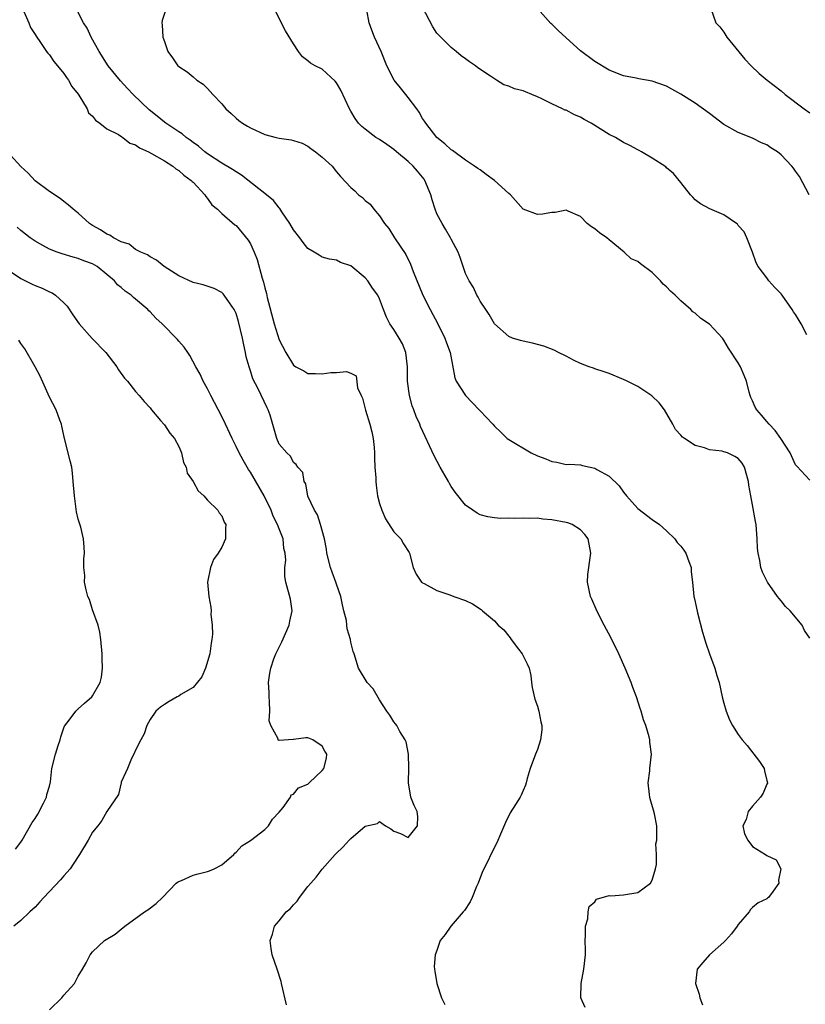
# Model space of a CAD drawing. Units: inches. Extents: x 2580000 to 2583000, y 1509000 to 1512000.
# Drawn here: x 2580751 to 2580860, y 1509684 to 1509821 of the extents above; entities that cross this region are included whole.
import ezdxf

# ---------------------------------------------------------------- set-up
doc = ezdxf.new("R2010")
doc.units = ezdxf.units.IN
doc.header["$MEASUREMENT"] = 0
doc.layers.add('LD25801509_2ft', color=132, linetype='Continuous')

msp = doc.modelspace()

# ---------------------------------------------------------------- linework, layer by layer
at = {"layer": 'LD25801509_2ft'}
for points, elevation in [([(2580771.24, 1509823), (2580770.71, 1509821.29), (2580770.65, 1509821), (2580770.7, 1509820.7), (2580770.81, 1509819), (2580771, 1509818.38), (2580771.49, 1509817), (2580772.12, 1509816.12), (2580772.88, 1509815), (2580773, 1509814.89), (2580774.17, 1509814.17), (2580775, 1509813.45), (2580775.54, 1509813), (2580776.42, 1509812.42), (2580777, 1509811.83), (2580777.4, 1509811.4), (2580777.74, 1509811), (2580779, 1509809.69), (2580779.56, 1509809), (2580780.33, 1509808.33), (2580781, 1509807.7), (2580781.38, 1509807.38), (2580781.88, 1509807), (2580782.59, 1509806.59), (2580783, 1509806.33), (2580785, 1509805.41), (2580786.59, 1509805), (2580787, 1509804.91), (2580788.68, 1509804.68), (2580789, 1509804.59), (2580790.19, 1509804.19), (2580791, 1509803.79), (2580791.44, 1509803.44), (2580792.07, 1509803), (2580793, 1509802.26), (2580794.37, 1509801), (2580795, 1509800.21), (2580795.55, 1509799.55), (2580797, 1509798), (2580797.54, 1509797.54), (2580798.05, 1509797), (2580798.61, 1509796.61), (2580799, 1509796.2), (2580799.69, 1509795.69), (2580800.21, 1509795), (2580801, 1509794.07), (2580801.7, 1509793), (2580802.29, 1509792.29), (2580803.06, 1509791), (2580804.66, 1509788.66), (2580805.32, 1509787.32), (2580805.68, 1509786.32), (2580807.01, 1509783), (2580808.03, 1509781), (2580809.12, 1509779), (2580810.12, 1509777), (2580810.34, 1509776.34), (2580810.86, 1509775), (2580811.47, 1509771.47), (2580811.66, 1509771), (2580812.98, 1509769), (2580814.9, 1509767), (2580815, 1509766.86), (2580816.78, 1509765), (2580817, 1509764.72), (2580817.91, 1509763.91), (2580818.8, 1509763), (2580819, 1509762.87), (2580822.14, 1509761), (2580823, 1509760.6), (2580824.19, 1509760.19), (2580825, 1509759.79), (2580825.73, 1509759.73), (2580827, 1509759.4), (2580827.42, 1509759.42), (2580829, 1509759.32), (2580829.27, 1509759.27), (2580830.37, 1509759), (2580831, 1509758.89), (2580831.29, 1509758.71), (2580833, 1509757.78), (2580834.4, 1509756.4), (2580835, 1509755.52), (2580835.41, 1509755), (2580837, 1509753.26), (2580839, 1509751.71), (2580840, 1509751), (2580841, 1509750.12), (2580842.15, 1509749), (2580842.5, 1509748.5), (2580843, 1509748.02), (2580843.42, 1509747.42), (2580843.68, 1509747), (2580844.12, 1509745.88), (2580844.42, 1509745), (2580844.43, 1509744.43), (2580844.62, 1509743), (2580844.79, 1509741), (2580844.85, 1509740.85), (2580845, 1509740.22), (2580845.31, 1509738.69), (2580846.02, 1509736.02), (2580846.46, 1509734.46), (2580846.98, 1509732.98), (2580847.73, 1509731), (2580848.02, 1509729.98), (2580848.32, 1509729), (2580848.77, 1509727), (2580849, 1509726.1), (2580849.31, 1509725), (2580849.79, 1509723.79), (2580850.2, 1509723), (2580851, 1509721.74), (2580851.53, 1509721), (2580852.22, 1509720.22), (2580853.97, 1509717.97), (2580854.63, 1509717), (2580854.68, 1509716.68), (2580855, 1509715.31), (2580855.08, 1509715), (2580855.07, 1509714.93), (2580855, 1509714.83), (2580854.46, 1509713.54), (2580854.11, 1509713), (2580853, 1509711.72), (2580852.4, 1509711), (2580852.12, 1509709.88), (2580851.63, 1509709), (2580851.86, 1509707.86), (2580852.33, 1509707), (2580853, 1509706.12), (2580854.82, 1509705), (2580855, 1509704.87), (2580856.27, 1509704.27), (2580856.93, 1509703), (2580856.6, 1509701.4), (2580856.67, 1509701), (2580855.87, 1509699.87), (2580855.2, 1509699), (2580855.09, 1509698.91), (2580855, 1509698.82), (2580853.76, 1509698.24), (2580853, 1509697.6), (2580852.69, 1509697.31), (2580852.51, 1509697), (2580851, 1509695.24), (2580850.86, 1509695), (2580850.07, 1509693.93), (2580849.22, 1509693), (2580849, 1509692.78), (2580846.99, 1509691), (2580846.04, 1509689.96), (2580845.29, 1509689), (2580845.06, 1509687), (2580845.54, 1509685.54), (2580845.63, 1509685), (2580846.03, 1509684.03)], 8222), ([(2580861, 1509735.18), (2580860.23, 1509736.23), (2580859.93, 1509737), (2580858.24, 1509739), (2580857.6, 1509739.6), (2580857, 1509740.36), (2580856.68, 1509740.68), (2580856.47, 1509741), (2580855.09, 1509743), (2580854.37, 1509744.37), (2580854.17, 1509745), (2580854.01, 1509745.99), (2580853.76, 1509747), (2580853.7, 1509747.7), (2580853.65, 1509749), (2580853.51, 1509751), (2580853.41, 1509751.42), (2580853, 1509753.76), (2580852.74, 1509755), (2580852.49, 1509756.49), (2580852.43, 1509757), (2580851.88, 1509759), (2580851.55, 1509759.55), (2580851, 1509760.21), (2580850.51, 1509760.51), (2580849.49, 1509761), (2580849, 1509761.17), (2580848.77, 1509761.23), (2580847, 1509761.42), (2580846.31, 1509761.69), (2580845, 1509762.02), (2580843.5, 1509763), (2580843.22, 1509763.22), (2580843, 1509763.47), (2580842.27, 1509764.27), (2580841.89, 1509765), (2580840.7, 1509767), (2580839.98, 1509767.98), (2580838.96, 1509768.96), (2580837, 1509770.27), (2580835.5, 1509771), (2580835, 1509771.26), (2580833, 1509772.07), (2580832.3, 1509772.3), (2580831, 1509772.71), (2580830.8, 1509772.8), (2580830.24, 1509773), (2580829, 1509773.48), (2580828.04, 1509773.96), (2580827, 1509774.5), (2580825.92, 1509775), (2580825.32, 1509775.32), (2580823.91, 1509775.91), (2580822.33, 1509776.33), (2580821, 1509776.6), (2580820.66, 1509776.66), (2580819.55, 1509777), (2580819, 1509777.23), (2580817.02, 1509779), (2580816.29, 1509780.29), (2580815.79, 1509781), (2580815, 1509782.17), (2580814.73, 1509782.73), (2580814.57, 1509783), (2580814.08, 1509784.08), (2580813.5, 1509785), (2580813, 1509786.04), (2580812.64, 1509787), (2580812.25, 1509788.25), (2580811.95, 1509789), (2580811, 1509790.79), (2580810.9, 1509791), (2580810.21, 1509792.21), (2580809.72, 1509793), (2580809, 1509794.34), (2580808.74, 1509795), (2580808.31, 1509796.31), (2580808.15, 1509797), (2580807.31, 1509799), (2580807.2, 1509799.2), (2580806.29, 1509800.29), (2580805.68, 1509801), (2580805, 1509801.65), (2580803.35, 1509803), (2580803, 1509803.31), (2580802.02, 1509804.02), (2580801, 1509804.7), (2580800.49, 1509805), (2580799, 1509806.14), (2580798.53, 1509806.53), (2580798.08, 1509807), (2580797.62, 1509807.62), (2580797, 1509808.65), (2580796.81, 1509809), (2580795.58, 1509811.58), (2580795, 1509812.62), (2580794.83, 1509812.83), (2580793, 1509814.52), (2580792, 1509815), (2580791.35, 1509815.35), (2580791, 1509815.68), (2580790.24, 1509816.24), (2580789.72, 1509817), (2580789, 1509818.07), (2580787.87, 1509819.87), (2580786.33, 1509823)], 8220), ([(2580860.55, 1509777.45), (2580859.77, 1509779), (2580859.47, 1509779.47), (2580859, 1509780.3), (2580858.69, 1509780.69), (2580858.52, 1509781), (2580857.13, 1509783), (2580857, 1509783.21), (2580856.08, 1509784.08), (2580855.28, 1509785), (2580855, 1509785.44), (2580853.79, 1509787), (2580853.5, 1509787.5), (2580852.97, 1509789), (2580852.19, 1509791), (2580851.84, 1509791.84), (2580851, 1509792.74), (2580850.89, 1509792.89), (2580850.74, 1509793), (2580849, 1509794.22), (2580847.04, 1509795.04), (2580845.74, 1509795.74), (2580845, 1509796.31), (2580844.66, 1509796.66), (2580844.36, 1509797), (2580843, 1509798.7), (2580841.99, 1509799.99), (2580841, 1509800.78), (2580840.89, 1509800.89), (2580839, 1509802.13), (2580837.52, 1509803), (2580837.18, 1509803.18), (2580837, 1509803.26), (2580835.87, 1509803.87), (2580835, 1509804.29), (2580833.88, 1509805), (2580833, 1509805.43), (2580830.51, 1509807), (2580829.52, 1509807.52), (2580829, 1509807.83), (2580828.15, 1509808.15), (2580827, 1509808.78), (2580826.82, 1509808.82), (2580826.49, 1509809), (2580825, 1509809.68), (2580823.6, 1509810.4), (2580823, 1509810.68), (2580822.24, 1509811), (2580821.34, 1509811.34), (2580821, 1509811.48), (2580819.79, 1509811.79), (2580819, 1509812.14), (2580818.33, 1509812.33), (2580817.29, 1509813), (2580817, 1509813.15), (2580816.46, 1509813.54), (2580814.7, 1509814.7), (2580814.36, 1509815), (2580813.52, 1509815.52), (2580813, 1509815.97), (2580812.39, 1509816.39), (2580811.66, 1509817), (2580811, 1509817.52), (2580809.24, 1509819.24), (2580809, 1509819.55), (2580808.42, 1509820.42), (2580807, 1509823.18)], 8216), ([(2580860.88, 1509797), (2580859.53, 1509799.53), (2580859, 1509800.3), (2580858.71, 1509800.71), (2580858.47, 1509801), (2580857, 1509802.59), (2580856.45, 1509803), (2580855.56, 1509803.56), (2580855, 1509803.95), (2580854.26, 1509804.26), (2580853, 1509804.89), (2580851, 1509805.67), (2580849, 1509806.8), (2580847, 1509808.32), (2580845, 1509809.77), (2580843, 1509811.02), (2580841.74, 1509811.74), (2580841, 1509812.13), (2580839, 1509812.83), (2580837.15, 1509813.15), (2580836.75, 1509813.25), (2580835, 1509813.58), (2580833, 1509814.37), (2580831, 1509815.57), (2580829, 1509817.09), (2580827, 1509818.87), (2580825.91, 1509819.91), (2580825, 1509820.8), (2580824.89, 1509820.89), (2580823.01, 1509823)], 8214), ([(2580847.16, 1509823), (2580847.86, 1509821), (2580848.41, 1509820.41), (2580849, 1509819.69), (2580849.42, 1509819), (2580851.93, 1509815.93), (2580852.8, 1509815), (2580853.91, 1509813.91), (2580855.01, 1509813), (2580857, 1509811.48), (2580857.56, 1509811), (2580860.19, 1509809), (2580861, 1509808.42)], 8212), ([(2580751.42, 1509822.58), (2580752.12, 1509821), (2580752.33, 1509820.33), (2580753, 1509819.36), (2580753.11, 1509819.11), (2580753.75, 1509818.25), (2580754.58, 1509817), (2580754.74, 1509816.74), (2580755, 1509816.52), (2580755.59, 1509815.59), (2580756.1, 1509815), (2580757, 1509813.91), (2580757.35, 1509813.35), (2580757.63, 1509813), (2580758.1, 1509812.1), (2580759, 1509811.04), (2580759.09, 1509810.91), (2580760.25, 1509809), (2580760.44, 1509808.44), (2580761, 1509807.95), (2580761.39, 1509807.39), (2580762, 1509807), (2580763, 1509806.2), (2580764.61, 1509805.39), (2580765.07, 1509805.07), (2580765.22, 1509805), (2580766.19, 1509804.2), (2580767, 1509803.97), (2580767.53, 1509803.53), (2580768.78, 1509803), (2580769.23, 1509802.77), (2580771, 1509801.74), (2580772.16, 1509801), (2580772.61, 1509800.61), (2580773, 1509800.41), (2580773.72, 1509799.72), (2580774.76, 1509799), (2580774.86, 1509798.86), (2580775, 1509798.74), (2580776.66, 1509797), (2580776.76, 1509796.76), (2580777, 1509796.48), (2580777.6, 1509795.6), (2580778.41, 1509795), (2580779, 1509794.39), (2580780.83, 1509792.83), (2580781, 1509792.71), (2580782.68, 1509790.68), (2580783, 1509790.14), (2580783.52, 1509789), (2580783.96, 1509787.96), (2580784.65, 1509785.35), (2580784.83, 1509784.83), (2580785, 1509784.01), (2580785.22, 1509783.22), (2580785.34, 1509782.66), (2580786.29, 1509779), (2580787, 1509776.77), (2580787.91, 1509775), (2580789, 1509773.22), (2580789.33, 1509773), (2580790.45, 1509772.45), (2580791, 1509772.09), (2580792.09, 1509772.09), (2580793, 1509772.01), (2580794.2, 1509772.2), (2580795, 1509772.23), (2580796.38, 1509772.38), (2580797, 1509772.12), (2580797.73, 1509771.73), (2580797.92, 1509770.08), (2580798.43, 1509769), (2580798.64, 1509768.64), (2580799.04, 1509766.96), (2580799.66, 1509765), (2580799.92, 1509763.92), (2580800.12, 1509763), (2580800.26, 1509761.74), (2580800.3, 1509761), (2580800.27, 1509760.27), (2580800.35, 1509759), (2580800.47, 1509757.53), (2580800.47, 1509757), (2580800.51, 1509756.51), (2580800.73, 1509755), (2580801, 1509753.97), (2580801.3, 1509753), (2580801.83, 1509751.83), (2580803, 1509750.02), (2580803.95, 1509749), (2580804.33, 1509748.33), (2580805.11, 1509747.11), (2580805.17, 1509747), (2580805.66, 1509745), (2580806.08, 1509744.08), (2580806.83, 1509743), (2580806.92, 1509742.92), (2580807, 1509742.87), (2580807.23, 1509742.77), (2580809, 1509741.83), (2580810.79, 1509741.21), (2580811.34, 1509741), (2580813, 1509740.41), (2580813.96, 1509739.96), (2580815.17, 1509739.17), (2580815.34, 1509739), (2580817, 1509737.59), (2580817.54, 1509737), (2580818.31, 1509736.31), (2580819, 1509735.43), (2580819.22, 1509735.22), (2580819.35, 1509735), (2580820.38, 1509733.62), (2580820.86, 1509733), (2580821, 1509732.69), (2580821.59, 1509731.59), (2580821.83, 1509731), (2580822.07, 1509729.94), (2580822.2, 1509729), (2580822.27, 1509728.27), (2580822.66, 1509726.66), (2580823, 1509725.67), (2580823.19, 1509725), (2580823.48, 1509723.48), (2580823.6, 1509723), (2580823.6, 1509722.4), (2580823.45, 1509721), (2580823, 1509719.66), (2580822.73, 1509719), (2580821.99, 1509717), (2580821.58, 1509715.58), (2580821.43, 1509715), (2580821.32, 1509714.68), (2580821, 1509713.94), (2580820.73, 1509713.27), (2580820.6, 1509713), (2580819.95, 1509711.95), (2580819.2, 1509710.8), (2580818.54, 1509709.46), (2580817.85, 1509707.85), (2580817.36, 1509706.64), (2580816.51, 1509705), (2580816.08, 1509704.08), (2580815.36, 1509702.64), (2580814.74, 1509701), (2580814.53, 1509700.53), (2580813.9, 1509699), (2580813.62, 1509698.38), (2580812.82, 1509697.18), (2580812.64, 1509697), (2580811, 1509695.05), (2580810.94, 1509695), (2580810.16, 1509693.84), (2580809.45, 1509693), (2580809, 1509691.62), (2580808.74, 1509691), (2580808.62, 1509689.38), (2580808.65, 1509689), (2580808.72, 1509688.72), (2580808.97, 1509687), (2580809.64, 1509685), (2580810.09, 1509684.09)], 8226), ([(2580829.65, 1509683.65), (2580829.07, 1509685), (2580829.08, 1509687), (2580829.48, 1509689), (2580829.69, 1509691), (2580829.69, 1509691.69), (2580829.64, 1509693), (2580829.72, 1509693.72), (2580829.72, 1509695), (2580830.03, 1509696.03), (2580830.1, 1509697), (2580830.23, 1509697.77), (2580831, 1509698.42), (2580831.23, 1509698.77), (2580833, 1509699.26), (2580833.24, 1509699.24), (2580835, 1509699.37), (2580837, 1509699.68), (2580838.78, 1509701), (2580839, 1509701.4), (2580839.48, 1509703), (2580839.6, 1509703.6), (2580839.59, 1509705), (2580839.52, 1509706.48), (2580839.63, 1509707), (2580839.65, 1509707.65), (2580839.63, 1509709), (2580839.31, 1509710.69), (2580839.19, 1509711.19), (2580838.74, 1509712.74), (2580838.68, 1509713), (2580838.62, 1509713.38), (2580838.45, 1509715), (2580838.67, 1509716.67), (2580838.69, 1509717), (2580838.9, 1509719), (2580838.66, 1509720.66), (2580838.66, 1509721), (2580838.59, 1509721.42), (2580838.12, 1509723), (2580837.8, 1509723.8), (2580837.48, 1509725), (2580837.34, 1509725.34), (2580836.8, 1509727), (2580836.31, 1509728.31), (2580836.07, 1509729), (2580835.24, 1509731), (2580834.33, 1509733), (2580833.24, 1509735.24), (2580832.32, 1509737), (2580831.29, 1509739), (2580831.21, 1509739.21), (2580830.6, 1509740.6), (2580830.41, 1509741), (2580830, 1509743), (2580830.05, 1509744.05), (2580830.16, 1509745), (2580830.28, 1509745.72), (2580830.43, 1509747), (2580830.07, 1509749), (2580829.61, 1509749.61), (2580829, 1509750.28), (2580827.83, 1509751), (2580827.23, 1509751.23), (2580827, 1509751.29), (2580825, 1509751.68), (2580823.76, 1509751.76), (2580823, 1509751.89), (2580821.85, 1509751.84), (2580821, 1509751.91), (2580819.85, 1509751.85), (2580819, 1509751.88), (2580817.87, 1509751.87), (2580817, 1509751.95), (2580816.09, 1509752.09), (2580815, 1509752.38), (2580814.6, 1509752.6), (2580814, 1509753), (2580813, 1509753.72), (2580811.54, 1509755.54), (2580811, 1509756.31), (2580810.74, 1509756.74), (2580810.6, 1509757), (2580810.09, 1509757.91), (2580809.45, 1509759), (2580808.6, 1509760.6), (2580806.7, 1509764.7), (2580806.6, 1509765), (2580806.08, 1509766.08), (2580805.79, 1509767), (2580805.55, 1509767.55), (2580805.15, 1509769), (2580804.88, 1509771), (2580804.88, 1509773), (2580804.65, 1509775), (2580804.2, 1509776.2), (2580803.75, 1509777), (2580803, 1509778.22), (2580802.42, 1509779), (2580801.95, 1509779.95), (2580801.54, 1509781), (2580801, 1509782.47), (2580800.74, 1509783), (2580800, 1509784), (2580799.35, 1509785), (2580799, 1509785.43), (2580797, 1509787.08), (2580795.55, 1509787.55), (2580795, 1509787.87), (2580794.01, 1509788.01), (2580793, 1509788.31), (2580792.56, 1509788.56), (2580791.88, 1509789), (2580791, 1509789.51), (2580790.35, 1509790.35), (2580789.9, 1509791), (2580789, 1509792.12), (2580788.5, 1509793), (2580787.38, 1509794.62), (2580787.08, 1509795.08), (2580787, 1509795.16), (2580786.21, 1509796.21), (2580785, 1509797.2), (2580784.16, 1509797.84), (2580781.75, 1509799.75), (2580781, 1509800.18), (2580780.52, 1509800.52), (2580779, 1509801.43), (2580777, 1509802.73), (2580776.64, 1509803), (2580775.76, 1509803.76), (2580775, 1509804.28), (2580774.61, 1509804.61), (2580774.04, 1509805), (2580773.48, 1509805.48), (2580773, 1509805.77), (2580771.2, 1509807), (2580771, 1509807.15), (2580769.98, 1509807.98), (2580768.86, 1509808.86), (2580766.63, 1509811), (2580765.84, 1509811.84), (2580764.9, 1509812.9), (2580763.19, 1509815), (2580761.89, 1509817), (2580760.81, 1509819), (2580760.23, 1509820.23), (2580759.74, 1509821), (2580758.8, 1509822.8)], 8224), ([(2580861, 1509757.22), (2580859.15, 1509759.15), (2580859, 1509759.35), (2580858.25, 1509761), (2580856.93, 1509763), (2580856.13, 1509764.13), (2580855.29, 1509765), (2580855, 1509765.38), (2580854.26, 1509766.25), (2580853.57, 1509767), (2580853.38, 1509767.38), (2580853, 1509768.26), (2580852.75, 1509768.75), (2580852.65, 1509769), (2580852.54, 1509769.46), (2580852.13, 1509771), (2580851.81, 1509771.81), (2580851.32, 1509773), (2580851, 1509773.55), (2580849.62, 1509775.62), (2580849, 1509776.73), (2580848.81, 1509777), (2580847, 1509778.98), (2580845.76, 1509779.76), (2580845, 1509780.51), (2580844.69, 1509780.69), (2580844.37, 1509781), (2580843, 1509782.19), (2580842.2, 1509783), (2580841.56, 1509783.56), (2580841, 1509784.15), (2580840.55, 1509784.55), (2580840.15, 1509785), (2580839, 1509786.18), (2580837.35, 1509787.35), (2580837, 1509787.7), (2580836.09, 1509788.09), (2580835.09, 1509789), (2580833, 1509790.71), (2580832.69, 1509791), (2580831.68, 1509791.68), (2580831, 1509792.27), (2580830.55, 1509792.55), (2580829.94, 1509793), (2580829, 1509793.96), (2580827.28, 1509794.72), (2580827, 1509794.86), (2580825.47, 1509794.53), (2580825, 1509794.53), (2580823.7, 1509794.3), (2580823, 1509794.23), (2580821, 1509794.99), (2580819.26, 1509797), (2580819, 1509797.2), (2580817.01, 1509799.01), (2580815.85, 1509799.85), (2580815, 1509800.49), (2580814.68, 1509800.68), (2580814.25, 1509801), (2580813, 1509801.81), (2580811.18, 1509803.18), (2580811, 1509803.28), (2580810.12, 1509804.12), (2580808.98, 1509805), (2580807.43, 1509807), (2580807.27, 1509807.27), (2580807, 1509807.66), (2580806.51, 1509808.51), (2580806.18, 1509809), (2580805, 1509810.58), (2580804.65, 1509811), (2580803.92, 1509811.92), (2580803.04, 1509813), (2580802, 1509815), (2580801.2, 1509817), (2580800.31, 1509819), (2580799.94, 1509819.94), (2580799.56, 1509821), (2580799.23, 1509822.77)], 8218), ([(2580788.03, 1509684.03), (2580787.32, 1509687), (2580787.27, 1509687.27), (2580786.73, 1509689), (2580786.05, 1509691), (2580785.9, 1509691.9), (2580785.76, 1509693), (2580786.09, 1509693.91), (2580786.35, 1509695), (2580787, 1509695.76), (2580787.98, 1509697), (2580788.56, 1509697.44), (2580789, 1509697.99), (2580789.52, 1509698.48), (2580789.85, 1509699), (2580791, 1509700.55), (2580791.44, 1509701), (2580792.17, 1509701.83), (2580793, 1509702.96), (2580794.81, 1509705), (2580794.92, 1509705.08), (2580795.92, 1509706.08), (2580796.75, 1509707), (2580797, 1509707.25), (2580799, 1509708.97), (2580800.69, 1509709.31), (2580801, 1509709.58), (2580801.84, 1509709), (2580802.58, 1509708.58), (2580803, 1509708.23), (2580803.91, 1509707.91), (2580805, 1509707.38), (2580806.28, 1509709), (2580806.32, 1509710.32), (2580806.26, 1509711), (2580805.81, 1509711.81), (2580805.35, 1509713), (2580805.02, 1509715), (2580805.07, 1509717.07), (2580805.01, 1509719.01), (2580804.71, 1509720.71), (2580804.58, 1509721), (2580803.83, 1509722.17), (2580803.39, 1509723), (2580803.23, 1509723.23), (2580803, 1509723.49), (2580802.42, 1509724.42), (2580802, 1509725), (2580801, 1509726.58), (2580800.11, 1509728.11), (2580799.28, 1509729), (2580798.05, 1509731), (2580797.46, 1509733), (2580797.33, 1509733.33), (2580797, 1509734.6), (2580796.93, 1509735), (2580796.46, 1509736.46), (2580796.44, 1509737), (2580796.38, 1509737.62), (2580796.04, 1509739), (2580795.81, 1509739.81), (2580795.62, 1509741), (2580795, 1509742.72), (2580794.92, 1509743), (2580794.39, 1509744.39), (2580794.17, 1509745), (2580793.67, 1509747), (2580793.6, 1509747.6), (2580793.34, 1509749), (2580792.78, 1509751), (2580792.36, 1509752.36), (2580791.92, 1509753), (2580791.02, 1509754.98), (2580790.71, 1509756.71), (2580790.48, 1509757), (2580790.28, 1509758.28), (2580789.59, 1509759), (2580789.39, 1509759.39), (2580789, 1509759.65), (2580788.57, 1509760.57), (2580788.06, 1509761), (2580787, 1509762.24), (2580786.69, 1509763), (2580785.75, 1509766.25), (2580785.49, 1509767), (2580785.31, 1509767.31), (2580784.06, 1509769.94), (2580783.32, 1509771.32), (2580783, 1509772.44), (2580782.85, 1509772.85), (2580782.83, 1509773), (2580782.42, 1509774.42), (2580782.33, 1509775), (2580782.06, 1509776.06), (2580781.88, 1509777), (2580781.34, 1509779.34), (2580781, 1509780.45), (2580780.83, 1509780.83), (2580780.74, 1509781), (2580780.08, 1509781.92), (2580779.36, 1509783), (2580779.2, 1509783.2), (2580779, 1509783.39), (2580777.92, 1509783.92), (2580776.42, 1509784.42), (2580775, 1509784.78), (2580773, 1509785.68), (2580770.98, 1509787), (2580769.89, 1509787.89), (2580769, 1509788.35), (2580768.63, 1509788.63), (2580767.72, 1509789), (2580767, 1509789.38), (2580766.1, 1509790.1), (2580765, 1509790.43), (2580763.9, 1509791), (2580763.38, 1509791.38), (2580763, 1509791.5), (2580762.11, 1509792.11), (2580761, 1509792.74), (2580760.58, 1509793), (2580759, 1509794.43), (2580758.27, 1509795), (2580757.61, 1509795.61), (2580757, 1509796.05), (2580756.47, 1509796.47), (2580755, 1509797.48), (2580753, 1509798.97), (2580752.01, 1509800.01), (2580751, 1509800.95), (2580748.11, 1509804.11)], 8228), ([(2580755, 1509683.32), (2580756.71, 1509685), (2580757, 1509685.36), (2580758.48, 1509687), (2580759, 1509688.01), (2580759.61, 1509689), (2580760.1, 1509689.9), (2580760.64, 1509691), (2580761, 1509691.44), (2580762.67, 1509693), (2580764.13, 1509693.87), (2580765, 1509694.59), (2580765.47, 1509695), (2580768.25, 1509697), (2580768.7, 1509697.3), (2580769.84, 1509698.16), (2580770.73, 1509699), (2580772.66, 1509701), (2580772.84, 1509701.16), (2580773, 1509701.25), (2580773.38, 1509701.38), (2580775, 1509702.11), (2580775.69, 1509702.31), (2580777, 1509702.63), (2580777.28, 1509702.72), (2580777.94, 1509703), (2580779, 1509703.57), (2580780.68, 1509705), (2580780.82, 1509705.18), (2580781, 1509705.32), (2580781.78, 1509706.22), (2580783, 1509706.97), (2580785, 1509708.48), (2580785.52, 1509709), (2580786.06, 1509709.94), (2580787, 1509710.89), (2580787.57, 1509711.57), (2580788.58, 1509713), (2580788.66, 1509713.34), (2580789, 1509713.42), (2580789.69, 1509714.31), (2580791, 1509714.83), (2580791.08, 1509714.92), (2580791.2, 1509715), (2580793, 1509716.71), (2580793.25, 1509717), (2580793.58, 1509718.42), (2580793.64, 1509719), (2580793.39, 1509719.39), (2580793, 1509720.09), (2580791.68, 1509721), (2580791, 1509721.25), (2580790.72, 1509721.28), (2580789, 1509721.03), (2580788.95, 1509721.05), (2580787, 1509720.88), (2580786.9, 1509720.9), (2580786.87, 1509721), (2580786.87, 1509721.13), (2580785.84, 1509723), (2580785.62, 1509723.62), (2580785.7, 1509725), (2580785.66, 1509726.34), (2580785.6, 1509727), (2580785.6, 1509727.6), (2580785.52, 1509729), (2580785.7, 1509730.3), (2580785.82, 1509731), (2580786.28, 1509732.28), (2580786.56, 1509733), (2580787.36, 1509734.64), (2580788.4, 1509737), (2580788.48, 1509737.52), (2580788.8, 1509739), (2580788.6, 1509740.6), (2580787.94, 1509743), (2580787.78, 1509743.78), (2580787.81, 1509745), (2580787.94, 1509746.06), (2580787.84, 1509747), (2580787.67, 1509747.67), (2580787.55, 1509749), (2580787, 1509750.4), (2580786.79, 1509751), (2580786.17, 1509752.17), (2580785.89, 1509753), (2580784.9, 1509755), (2580783, 1509758.3), (2580782.71, 1509758.71), (2580782.54, 1509759), (2580781.98, 1509759.98), (2580781.42, 1509761), (2580781, 1509761.92), (2580780.43, 1509763), (2580779.52, 1509765), (2580779, 1509766.09), (2580777.46, 1509769), (2580777, 1509769.94), (2580776.39, 1509771), (2580775.97, 1509771.97), (2580775.4, 1509773), (2580774.57, 1509774.57), (2580774.27, 1509775), (2580773.77, 1509775.77), (2580773, 1509776.6), (2580772.82, 1509776.82), (2580770.69, 1509779), (2580769.8, 1509779.8), (2580769, 1509780.68), (2580768.83, 1509780.83), (2580768.68, 1509781), (2580767, 1509782.46), (2580766.68, 1509782.68), (2580766.37, 1509783), (2580765.54, 1509783.54), (2580765, 1509784.05), (2580764.46, 1509784.46), (2580764.05, 1509785), (2580763, 1509785.89), (2580761.62, 1509787), (2580761, 1509787.37), (2580759.79, 1509787.79), (2580759, 1509788.11), (2580758.28, 1509788.28), (2580756.75, 1509788.75), (2580756.04, 1509789), (2580755, 1509789.41), (2580754.05, 1509789.95), (2580753, 1509790.52), (2580752.31, 1509791), (2580751, 1509792.01), (2580750.48, 1509792.48)], 8230), ([(2580749, 1509786.69), (2580751, 1509785.32), (2580752.55, 1509784.55), (2580753, 1509784.34), (2580753.97, 1509783.97), (2580755, 1509783.47), (2580755.34, 1509783.34), (2580755.83, 1509783), (2580757, 1509781.93), (2580757.47, 1509781.47), (2580758.25, 1509780.25), (2580759.11, 1509779), (2580760.94, 1509776.94), (2580762.86, 1509775), (2580764.38, 1509773), (2580764.6, 1509772.6), (2580765.45, 1509771.45), (2580765.87, 1509771), (2580767, 1509769.56), (2580767.51, 1509769), (2580768.17, 1509768.17), (2580769, 1509767.29), (2580769.2, 1509767), (2580770.46, 1509765.54), (2580770.95, 1509764.95), (2580771, 1509764.91), (2580771.78, 1509763.78), (2580772.42, 1509763), (2580773, 1509761.88), (2580773.39, 1509761), (2580773.66, 1509759.66), (2580774.02, 1509759), (2580774.19, 1509758.19), (2580775, 1509757), (2580775.7, 1509755.7), (2580776.51, 1509755), (2580777, 1509754.43), (2580778.44, 1509753), (2580778.64, 1509752.64), (2580779, 1509752.25), (2580779.36, 1509751.36), (2580779.56, 1509751), (2580779.52, 1509750.48), (2580779.52, 1509749), (2580779, 1509747.85), (2580778.52, 1509747), (2580777.85, 1509746.15), (2580777.45, 1509745), (2580777.02, 1509743), (2580777.18, 1509741), (2580777.5, 1509739.5), (2580777.51, 1509739), (2580777.47, 1509738.53), (2580777.66, 1509737), (2580777.72, 1509735.72), (2580777.63, 1509735), (2580777.53, 1509734.47), (2580777.35, 1509733), (2580776.72, 1509731), (2580776.22, 1509729.78), (2580775, 1509728.31), (2580773.29, 1509727.29), (2580773, 1509727.09), (2580772.77, 1509727), (2580771.68, 1509726.32), (2580771, 1509725.93), (2580770.46, 1509725.54), (2580769.81, 1509725), (2580769, 1509723.84), (2580768.57, 1509723), (2580768.19, 1509721.81), (2580767.71, 1509721), (2580767, 1509719.57), (2580766.73, 1509719), (2580766.4, 1509718.4), (2580765.85, 1509717), (2580765, 1509715.09), (2580764.97, 1509715), (2580764.63, 1509713.37), (2580763, 1509711), (2580762.28, 1509709.72), (2580761.72, 1509709), (2580761, 1509708.13), (2580760.38, 1509707), (2580759.19, 1509705), (2580759, 1509704.74), (2580757.86, 1509703), (2580757, 1509702.02), (2580756.54, 1509701.46), (2580754.19, 1509699), (2580753.62, 1509698.38), (2580753, 1509697.67), (2580752.23, 1509697), (2580751, 1509695.79), (2580750.01, 1509695)], 8232), ([(2580750.24, 1509705.76), (2580751, 1509706.72), (2580751.18, 1509707), (2580752.56, 1509709.44), (2580753, 1509710.03), (2580753.36, 1509710.64), (2580754.17, 1509712.17), (2580754.59, 1509713), (2580754.64, 1509713.36), (2580755, 1509714.55), (2580755.15, 1509715.15), (2580755.31, 1509717), (2580755.83, 1509719), (2580756.19, 1509720.19), (2580756.48, 1509721), (2580756.59, 1509721.41), (2580757, 1509722.66), (2580757.1, 1509722.9), (2580757.73, 1509723.73), (2580758.66, 1509725), (2580759, 1509725.33), (2580759.88, 1509726.12), (2580760.9, 1509727), (2580761, 1509727.12), (2580762.05, 1509729), (2580762.25, 1509729.75), (2580762.4, 1509731), (2580762.31, 1509732.31), (2580762.32, 1509733), (2580762.14, 1509735), (2580762.02, 1509736.02), (2580761.79, 1509737), (2580761, 1509739.1), (2580760.55, 1509740.55), (2580760.33, 1509741), (2580760.08, 1509741.92), (2580759.89, 1509743), (2580759.91, 1509743.91), (2580759.79, 1509745), (2580759.76, 1509746.24), (2580759.86, 1509747), (2580759.84, 1509747.84), (2580759.74, 1509749), (2580759.34, 1509750.66), (2580759, 1509751.75), (2580758.77, 1509752.77), (2580758.46, 1509755), (2580758.31, 1509757), (2580758.19, 1509758.19), (2580758.08, 1509759), (2580757.89, 1509759.89), (2580757.09, 1509763), (2580756.73, 1509764.73), (2580756.65, 1509765), (2580756.43, 1509765.57), (2580755.92, 1509767), (2580755, 1509768.78), (2580753.69, 1509771.69), (2580753.01, 1509773), (2580751.53, 1509775.53), (2580751, 1509776.25), (2580750.72, 1509776.72)], 8234)]:
    msp.add_lwpolyline(points, dxfattribs=dict(at, elevation=elevation))

doc.saveas('drawing.dxf')
